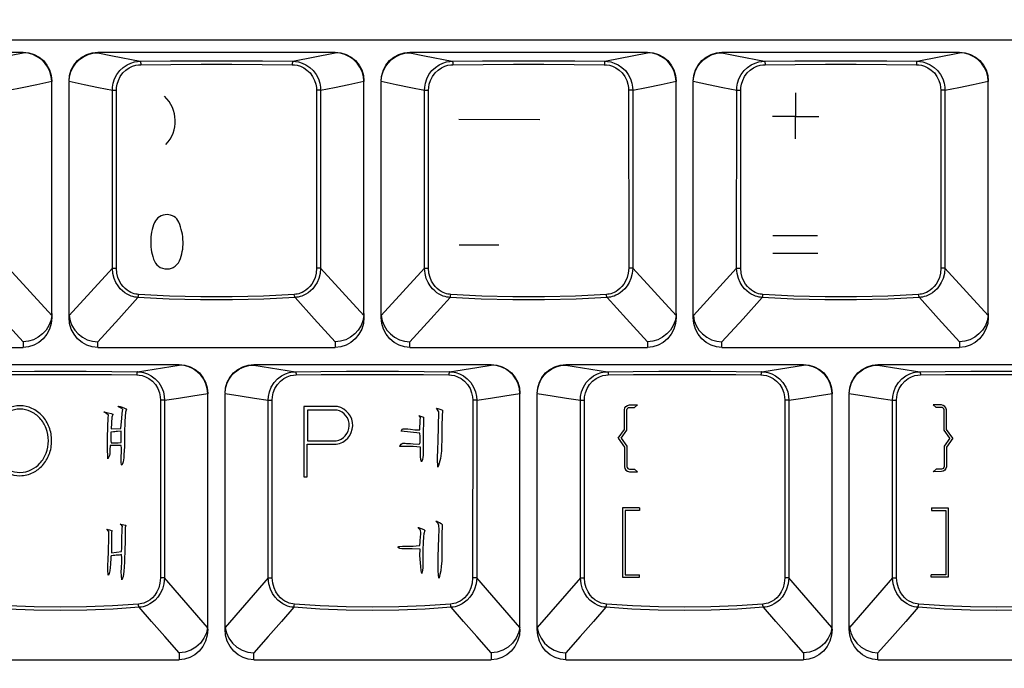
# Model space of a CAD drawing. Extents: x -39 to 791, y 8 to 598.
# Drawn here: x 247 to 301, y 172 to 208 of the extents above; entities that cross this region are included whole.
import ezdxf

# ---------------------------------------------------------------- set-up
doc = ezdxf.new("R2010")
doc.units = 0
doc.header["$LTSCALE"] = 46.255
doc.header["$MEASUREMENT"] = 0
doc.layers.get('0').update_dxf_attribs({"linetype": 'CONTINUOUS'})
doc.layers.get('DEFPOINTS').update_dxf_attribs({"linetype": 'CONTINUOUS'})
doc.layers.add('DIM', color=2, linetype='CONTINUOUS')
doc.layers.add('TEXT', color=6, linetype='CONTINUOUS')
doc.styles.get("Standard").update_dxf_attribs({"font": 'simplex.shx'})
doc.dimstyles.get("Standard").update_dxf_attribs({"dimtxt": 9.503488, "dimasz": 3, "dimexe": 15.138, "dimexo": 5.25625, "dimgap": 0.09, "dimtad": 0, "dimtih": 1, "dimtoh": 1, "dimdec": 4, "dimzin": 0, "dimtxsty": 'STANDARD', "dimcen": 7.569, "dimazin": 3, "dimtfac": 1, "dimtdec": 4, "dimtofl": 0, "dimtmove": 0, "dimatfit": 3, "dimtolj": 1, "dimtzin": 0})

# ---------------------------------------------------------------- blocks, each defined once
blk = doc.blocks.new('*D5')
at = {"color": 0, "linetype": 'BYBLOCK'}
for p, q in [((427.223, 249.167), (459.431, 249.167)), ((458.431, 43.097), (458.431, 246.167)), ((192.245, 40.097), (459.431, 40.097))]:
    blk.add_line(p, q, dxfattribs=at)
for points in [[(457.931, 246.167), (458.931, 246.167), (458.431, 249.167)], [(457.931, 43.097), (458.931, 43.097), (458.431, 40.097)]]:
    blk.add_solid(points, dxfattribs=at)
at = {"layer": 'DEFPOINTS', "color": 0, "linetype": 'BYBLOCK'}
for p in [(426.223, 249.167), (458.431, 249.167), (191.245, 40.097)]:
    blk.add_point(p, dxfattribs=at)
at = {"color": 0, "linetype": 'BYBLOCK', "insert": (455.931, 144.632), "char_height": 3, "attachment_point": 5, "rotation": 90}
blk.add_mtext('\\A1;232.30±1.0', dxfattribs=at)

msp = doc.modelspace()

# ---------------------------------------------------------------- linework, layer by layer
for p, q in [((79.8, 206.915), (332.88, 206.915)), ((234.105, 206.24), (247.155, 206.24)), ((244.823, 205.746), (247.155, 206.209)), ((247.155, 206.24), (247.155, 206.209)), ((251.25, 206.24), (264.3, 206.24)), ((251.25, 206.209), (251.25, 206.24)), ((261.968, 205.746), (264.3, 206.209)), ((264.3, 206.24), (264.3, 206.209)), ((268.395, 206.24), (281.445, 206.24)), ((268.395, 206.209), (268.395, 206.24)), ((279.113, 205.746), (281.445, 206.209)), ((281.445, 206.24), (281.445, 206.209)), ((285.54, 206.24), (298.59, 206.24)), ((285.54, 206.209), (285.54, 206.24)), ((296.258, 205.746), (298.59, 206.209)), ((298.59, 206.24), (298.59, 206.209)), ((247.902, 204.477), (248.729, 204.646)), ((248.729, 204.646), (248.73, 204.632)), ((248.73, 191.907), (248.73, 204.632)), ((249.675, 204.646), (249.675, 204.625)), ((249.675, 191.687), (249.675, 204.625)), ((265.047, 204.477), (265.874, 204.646)), ((265.874, 204.646), (265.875, 204.632)), ((265.875, 191.907), (265.875, 204.632)), ((266.82, 204.646), (266.82, 204.625)), ((266.82, 191.687), (266.82, 204.625)), ((282.192, 204.477), (283.019, 204.646)), ((283.019, 204.646), (283.02, 204.632)), ((283.02, 191.907), (283.02, 204.632)), ((283.965, 204.646), (283.965, 204.625)), ((283.965, 191.687), (283.965, 204.625)), ((299.337, 204.477), (300.164, 204.646)), ((300.164, 204.646), (300.165, 204.632)), ((300.165, 191.907), (300.165, 204.632)), ((252.055, 194.394), (252.057, 204.157)), ((252.279, 194.389), (252.281, 204.151)), ((263.268, 204.151), (263.271, 194.389)), ((263.492, 204.157), (263.494, 194.394)), ((269.2, 194.394), (269.202, 204.157)), ((269.424, 194.389), (269.426, 204.151)), ((280.413, 204.151), (280.416, 194.389)), ((280.637, 204.157), (280.639, 194.394)), ((286.345, 194.394), (286.347, 204.157)), ((286.569, 194.389), (286.571, 204.151)), ((297.558, 204.151), (297.561, 194.389)), ((297.782, 204.157), (297.784, 194.394)), ((248.725, 191.784), (246.349, 194.394)), ((252.055, 194.394), (249.679, 191.784)), ((265.87, 191.784), (263.494, 194.394)), ((269.2, 194.394), (266.824, 191.784)), ((283.015, 191.784), (280.639, 194.394)), ((286.345, 194.394), (283.969, 191.784)), ((300.16, 191.784), (297.784, 194.394)), ((248.73, 191.902), (248.73, 191.687)), ((265.875, 191.902), (265.875, 191.687)), ((283.02, 191.902), (283.02, 191.687)), ((300.165, 191.902), (300.165, 191.687)), ((234.105, 190.04), (247.155, 190.04)), ((247.155, 190.336), (247.155, 190.04)), ((251.25, 190.04), (251.25, 190.336)), ((251.25, 190.04), (264.3, 190.04)), ((264.3, 190.336), (264.3, 190.04)), ((268.395, 190.04), (268.395, 190.336)), ((268.395, 190.04), (281.445, 190.04)), ((281.445, 190.336), (281.445, 190.04)), ((285.54, 190.04), (285.54, 190.336)), ((285.54, 190.04), (298.59, 190.04)), ((298.59, 190.336), (298.59, 190.04)), ((242.673, 189.095), (255.723, 189.095)), ((253.43, 188.704), (255.723, 189.066)), ((255.723, 189.095), (255.723, 189.066)), ((259.818, 189.095), (272.868, 189.095)), ((259.818, 189.066), (259.818, 189.095)), ((259.818, 189.066), (262.11, 188.704)), ((272.868, 189.095), (272.868, 189.066)), ((276.963, 189.095), (290.013, 189.095)), ((276.963, 189.066), (276.963, 189.095)), ((276.963, 189.066), (279.255, 188.704)), ((290.013, 189.095), (290.013, 189.066)), ((294.108, 189.095), (307.158, 189.095)), ((294.108, 189.066), (294.108, 189.095)), ((294.108, 189.066), (296.4, 188.704)), ((254.702, 187.149), (254.699, 177.385)), ((254.922, 187.145), (254.921, 177.382)), ((256.473, 187.38), (257.297, 187.506)), ((257.297, 187.506), (257.297, 187.489)), ((257.298, 174.571), (257.297, 187.489)), ((258.243, 187.506), (258.243, 187.48)), ((258.243, 174.833), (258.243, 187.48)), ((260.619, 177.382), (260.618, 187.145)), ((260.841, 177.385), (260.838, 187.149)), ((271.847, 187.149), (271.844, 177.385)), ((272.067, 187.145), (272.066, 177.382)), ((273.618, 187.38), (274.442, 187.506)), ((274.442, 187.506), (274.442, 187.489)), ((274.443, 174.571), (274.442, 187.489)), ((275.388, 187.506), (275.388, 187.48)), ((275.388, 174.833), (275.388, 187.48)), ((277.764, 177.382), (277.763, 187.145)), ((277.986, 177.385), (277.983, 187.149)), ((288.992, 187.149), (288.989, 177.385)), ((289.212, 187.145), (289.211, 177.382)), ((290.763, 187.38), (291.587, 187.506)), ((291.587, 187.506), (291.587, 187.489)), ((291.588, 174.571), (291.587, 187.489)), ((292.533, 187.506), (292.533, 187.48)), ((292.533, 174.833), (292.533, 187.48)), ((294.909, 177.382), (294.908, 187.145)), ((295.131, 177.385), (295.128, 187.149)), ((257.289, 174.669), (254.921, 177.382)), ((260.619, 177.382), (258.251, 174.669)), ((274.434, 174.669), (272.066, 177.382)), ((277.764, 177.382), (275.396, 174.669)), ((291.579, 174.669), (289.211, 177.382)), ((294.909, 177.382), (292.541, 174.669)), ((258.243, 174.571), (258.243, 174.823)), ((275.388, 174.571), (275.388, 174.823)), ((292.533, 174.571), (292.533, 174.823)), ((255.723, 173.264), (255.723, 172.895)), ((259.818, 172.895), (259.818, 173.264)), ((272.868, 173.264), (272.868, 172.895)), ((276.963, 172.895), (276.963, 173.264)), ((290.013, 173.264), (290.013, 172.895)), ((294.108, 172.895), (294.108, 173.264)), ((242.673, 172.895), (255.723, 172.895)), ((259.818, 172.895), (272.868, 172.895)), ((276.963, 172.895), (290.013, 172.895)), ((294.108, 172.895), (307.158, 172.895))]:
    msp.add_line(p, q)
for points in [[(247.155, 206.24), (247.462, 206.21), (247.757, 206.12), (248.029, 205.975), (248.268, 205.779), (248.464, 205.54), (248.609, 205.267), (248.699, 204.971), (248.73, 204.663)], [(248.729, 204.646), (248.702, 204.918), (248.628, 205.182), (248.51, 205.428), (248.351, 205.65), (248.157, 205.842), (247.933, 205.998), (247.687, 206.113), (247.424, 206.184), (247.155, 206.209)], [(249.675, 204.663), (249.705, 204.971), (249.795, 205.267), (249.94, 205.54), (250.136, 205.779), (250.375, 205.975), (250.647, 206.12), (250.942, 206.21), (251.25, 206.24)], [(249.675, 204.646), (249.702, 204.918), (249.776, 205.182), (249.894, 205.428), (250.053, 205.65), (250.247, 205.842), (250.471, 205.998), (250.718, 206.113), (250.98, 206.184), (251.25, 206.209)], [(251.25, 206.209), (252.059, 206.048), (253.581, 205.746)], [(264.3, 206.24), (264.607, 206.21), (264.902, 206.12), (265.174, 205.975), (265.413, 205.779), (265.609, 205.54), (265.754, 205.267), (265.844, 204.971), (265.875, 204.663)], [(265.874, 204.646), (265.847, 204.918), (265.773, 205.182), (265.655, 205.428), (265.496, 205.65), (265.302, 205.842), (265.078, 205.998), (264.832, 206.113), (264.569, 206.184), (264.3, 206.209)], [(266.82, 204.663), (266.85, 204.971), (266.94, 205.267), (267.085, 205.54), (267.281, 205.779), (267.52, 205.975), (267.792, 206.12), (268.087, 206.21), (268.395, 206.24)], [(266.82, 204.646), (266.847, 204.918), (266.921, 205.182), (267.039, 205.428), (267.198, 205.65), (267.392, 205.842), (267.616, 205.998), (267.863, 206.113), (268.125, 206.184), (268.395, 206.209)], [(268.395, 206.209), (269.204, 206.048), (270.726, 205.746)], [(281.445, 206.24), (281.752, 206.21), (282.047, 206.12), (282.319, 205.975), (282.558, 205.779), (282.754, 205.54), (282.899, 205.267), (282.989, 204.971), (283.02, 204.663)], [(283.019, 204.646), (282.992, 204.918), (282.918, 205.182), (282.8, 205.428), (282.641, 205.65), (282.447, 205.842), (282.223, 205.998), (281.977, 206.113), (281.714, 206.184), (281.445, 206.209)], [(283.965, 204.663), (283.995, 204.971), (284.085, 205.267), (284.23, 205.54), (284.426, 205.779), (284.665, 205.975), (284.937, 206.12), (285.232, 206.21), (285.54, 206.24)], [(283.965, 204.646), (283.992, 204.918), (284.066, 205.182), (284.184, 205.428), (284.343, 205.65), (284.537, 205.842), (284.761, 205.998), (285.008, 206.113), (285.27, 206.184), (285.54, 206.209)], [(285.54, 206.209), (286.349, 206.048), (287.871, 205.746)], [(298.59, 206.24), (298.897, 206.21), (299.192, 206.12), (299.464, 205.975), (299.703, 205.779), (299.899, 205.54), (300.044, 205.267), (300.134, 204.971), (300.165, 204.663)], [(300.164, 204.646), (300.137, 204.918), (300.063, 205.182), (299.945, 205.428), (299.786, 205.65), (299.592, 205.842), (299.368, 205.998), (299.122, 206.113), (298.859, 206.184), (298.59, 206.209)], [(252.057, 204.157), (252.066, 204.325), (252.102, 204.537), (252.178, 204.773), (252.299, 205.011), (252.461, 205.23), (252.653, 205.412), (252.86, 205.552), (253.069, 205.649), (253.265, 205.709), (253.439, 205.738), (253.581, 205.746)], [(252.281, 204.151), (252.289, 204.3), (252.32, 204.488), (252.387, 204.697), (252.493, 204.908), (252.635, 205.102), (252.804, 205.263), (252.985, 205.387), (253.168, 205.473), (253.341, 205.526), (253.494, 205.551), (253.619, 205.559)], [(253.581, 205.746), (255.244, 205.761), (256.929, 205.768), (258.62, 205.768), (260.305, 205.761), (261.968, 205.746)], [(253.581, 205.746), (253.596, 205.729), (253.608, 205.687), (253.616, 205.628), (253.619, 205.559)], [(253.619, 205.559), (255.268, 205.573), (256.937, 205.581), (258.612, 205.581), (260.281, 205.573), (261.93, 205.559)], [(261.968, 205.746), (261.953, 205.729), (261.941, 205.687), (261.933, 205.628), (261.93, 205.559)], [(261.93, 205.559), (262.055, 205.551), (262.208, 205.526), (262.381, 205.473), (262.564, 205.387), (262.746, 205.263), (262.914, 205.102), (263.056, 204.908), (263.162, 204.697), (263.229, 204.488), (263.26, 204.3), (263.268, 204.151)], [(261.968, 205.746), (262.11, 205.738), (262.284, 205.709), (262.48, 205.649), (262.689, 205.552), (262.896, 205.412), (263.088, 205.23), (263.25, 205.011), (263.371, 204.773), (263.447, 204.537), (263.483, 204.325), (263.492, 204.157)], [(269.202, 204.157), (269.211, 204.325), (269.247, 204.537), (269.323, 204.773), (269.444, 205.011), (269.606, 205.23), (269.798, 205.412), (270.005, 205.552), (270.214, 205.649), (270.41, 205.709), (270.584, 205.738), (270.726, 205.746)], [(269.426, 204.151), (269.434, 204.3), (269.465, 204.488), (269.532, 204.697), (269.638, 204.908), (269.78, 205.102), (269.949, 205.263), (270.13, 205.387), (270.313, 205.473), (270.486, 205.526), (270.639, 205.551), (270.764, 205.559)], [(270.726, 205.746), (272.389, 205.761), (274.074, 205.768), (275.765, 205.768), (277.45, 205.761), (279.113, 205.746)], [(270.726, 205.746), (270.741, 205.729), (270.753, 205.687), (270.761, 205.628), (270.764, 205.559)], [(270.764, 205.559), (272.413, 205.573), (274.082, 205.581), (275.757, 205.581), (277.426, 205.573), (279.075, 205.559)], [(279.113, 205.746), (279.098, 205.729), (279.086, 205.687), (279.078, 205.628), (279.075, 205.559)], [(279.075, 205.559), (279.2, 205.551), (279.353, 205.526), (279.526, 205.473), (279.709, 205.387), (279.891, 205.263), (280.059, 205.102), (280.201, 204.908), (280.307, 204.697), (280.374, 204.488), (280.405, 204.3), (280.413, 204.151)], [(279.113, 205.746), (279.255, 205.738), (279.429, 205.709), (279.625, 205.649), (279.834, 205.552), (280.041, 205.412), (280.233, 205.23), (280.395, 205.011), (280.516, 204.773), (280.592, 204.537), (280.628, 204.325), (280.637, 204.157)], [(286.347, 204.157), (286.356, 204.325), (286.392, 204.537), (286.468, 204.773), (286.589, 205.011), (286.751, 205.23), (286.943, 205.412), (287.15, 205.552), (287.359, 205.649), (287.555, 205.709), (287.729, 205.738), (287.871, 205.746)], [(286.571, 204.151), (286.579, 204.3), (286.61, 204.488), (286.677, 204.697), (286.783, 204.908), (286.925, 205.102), (287.094, 205.263), (287.275, 205.387), (287.458, 205.473), (287.631, 205.526), (287.784, 205.551), (287.909, 205.559)], [(287.871, 205.746), (289.534, 205.761), (291.219, 205.768), (292.91, 205.768), (294.595, 205.761), (296.258, 205.746)], [(287.871, 205.746), (287.886, 205.729), (287.898, 205.687), (287.906, 205.628), (287.909, 205.559)], [(287.909, 205.559), (289.558, 205.573), (291.227, 205.581), (292.902, 205.581), (294.571, 205.573), (296.22, 205.559)], [(296.258, 205.746), (296.243, 205.729), (296.231, 205.687), (296.223, 205.628), (296.22, 205.559)], [(296.22, 205.559), (296.345, 205.551), (296.498, 205.526), (296.671, 205.473), (296.854, 205.387), (297.036, 205.263), (297.204, 205.102), (297.346, 204.908), (297.452, 204.697), (297.519, 204.488), (297.55, 204.3), (297.558, 204.151)], [(296.258, 205.746), (296.4, 205.738), (296.574, 205.709), (296.77, 205.649), (296.979, 205.552), (297.186, 205.412), (297.378, 205.23), (297.54, 205.011), (297.661, 204.773), (297.737, 204.537), (297.773, 204.325), (297.782, 204.157)], [(246.347, 204.157), (247.108, 204.314), (247.902, 204.477)], [(249.675, 204.646), (250.502, 204.477), (251.296, 204.314), (252.057, 204.157)], [(263.492, 204.157), (264.253, 204.314), (265.047, 204.477)], [(266.82, 204.646), (267.647, 204.477), (268.441, 204.314), (269.202, 204.157)], [(280.637, 204.157), (281.398, 204.314), (282.192, 204.477)], [(283.965, 204.646), (284.792, 204.477), (285.586, 204.314), (286.347, 204.157)], [(297.782, 204.157), (298.543, 204.314), (299.337, 204.477)], [(252.057, 204.157), (252.089, 204.154), (252.142, 204.152), (252.21, 204.151), (252.281, 204.151)], [(263.492, 204.157), (263.46, 204.154), (263.407, 204.152), (263.339, 204.151), (263.268, 204.151)], [(269.202, 204.157), (269.234, 204.154), (269.287, 204.152), (269.355, 204.151), (269.426, 204.151)], [(280.637, 204.157), (280.605, 204.154), (280.552, 204.152), (280.484, 204.151), (280.413, 204.151)], [(286.347, 204.157), (286.379, 204.154), (286.432, 204.152), (286.5, 204.151), (286.571, 204.151)], [(297.782, 204.157), (297.75, 204.154), (297.697, 204.152), (297.629, 204.151), (297.558, 204.151)], [(253.46, 192.782), (253.374, 192.79), (253.283, 192.805), (253.187, 192.828), (253.085, 192.86), (252.976, 192.904), (252.861, 192.963), (252.739, 193.039), (252.614, 193.138), (252.488, 193.261), (252.366, 193.414), (252.252, 193.6), (252.155, 193.824), (252.085, 194.089), (252.055, 194.394)], [(252.055, 194.394), (252.087, 194.392), (252.141, 194.39), (252.208, 194.389), (252.279, 194.389)], [(253.499, 192.946), (253.423, 192.954), (253.344, 192.967), (253.259, 192.987), (253.17, 193.016), (253.075, 193.055), (252.973, 193.108), (252.868, 193.176), (252.759, 193.264), (252.649, 193.375), (252.543, 193.511), (252.445, 193.678), (252.361, 193.879), (252.302, 194.116), (252.279, 194.389)], [(263.271, 194.389), (263.247, 194.116), (263.188, 193.879), (263.104, 193.678), (263.006, 193.511), (262.9, 193.375), (262.791, 193.264), (262.681, 193.176), (262.576, 193.108), (262.475, 193.055), (262.379, 193.016), (262.29, 192.987), (262.205, 192.967), (262.126, 192.954), (262.05, 192.946)], [(263.494, 194.394), (263.464, 194.089), (263.394, 193.824), (263.297, 193.6), (263.183, 193.414), (263.061, 193.261), (262.935, 193.138), (262.81, 193.039), (262.688, 192.963), (262.573, 192.904), (262.464, 192.86), (262.362, 192.828), (262.266, 192.805), (262.175, 192.79), (262.089, 192.782)], [(263.494, 194.394), (263.462, 194.392), (263.408, 194.39), (263.341, 194.389), (263.271, 194.389)], [(270.605, 192.782), (270.519, 192.79), (270.428, 192.805), (270.332, 192.828), (270.23, 192.86), (270.121, 192.904), (270.006, 192.963), (269.884, 193.039), (269.759, 193.138), (269.633, 193.261), (269.511, 193.414), (269.397, 193.6), (269.3, 193.824), (269.23, 194.089), (269.2, 194.394)], [(269.2, 194.394), (269.232, 194.392), (269.286, 194.39), (269.353, 194.389), (269.424, 194.389)], [(270.644, 192.946), (270.568, 192.954), (270.489, 192.967), (270.404, 192.987), (270.315, 193.016), (270.22, 193.055), (270.118, 193.108), (270.013, 193.176), (269.904, 193.264), (269.794, 193.375), (269.688, 193.511), (269.59, 193.678), (269.506, 193.879), (269.447, 194.116), (269.424, 194.389)], [(280.416, 194.389), (280.392, 194.116), (280.333, 193.879), (280.249, 193.678), (280.151, 193.511), (280.045, 193.375), (279.936, 193.264), (279.826, 193.176), (279.721, 193.108), (279.62, 193.055), (279.524, 193.016), (279.435, 192.987), (279.35, 192.967), (279.271, 192.954), (279.195, 192.946)], [(280.639, 194.394), (280.609, 194.089), (280.539, 193.824), (280.442, 193.6), (280.328, 193.414), (280.206, 193.261), (280.08, 193.138), (279.955, 193.039), (279.833, 192.963), (279.718, 192.904), (279.609, 192.86), (279.507, 192.828), (279.411, 192.805), (279.32, 192.79), (279.234, 192.782)], [(280.639, 194.394), (280.607, 194.392), (280.553, 194.39), (280.486, 194.389), (280.416, 194.389)], [(287.75, 192.782), (287.664, 192.79), (287.573, 192.805), (287.477, 192.828), (287.375, 192.86), (287.266, 192.904), (287.151, 192.963), (287.029, 193.039), (286.904, 193.138), (286.778, 193.261), (286.656, 193.414), (286.542, 193.6), (286.445, 193.824), (286.375, 194.089), (286.345, 194.394)], [(286.345, 194.394), (286.377, 194.392), (286.431, 194.39), (286.498, 194.389), (286.569, 194.389)], [(287.789, 192.946), (287.713, 192.954), (287.634, 192.967), (287.549, 192.987), (287.46, 193.016), (287.365, 193.055), (287.263, 193.108), (287.158, 193.176), (287.049, 193.264), (286.939, 193.375), (286.833, 193.511), (286.735, 193.678), (286.651, 193.879), (286.592, 194.116), (286.569, 194.389)], [(297.561, 194.389), (297.537, 194.116), (297.478, 193.879), (297.394, 193.678), (297.296, 193.511), (297.19, 193.375), (297.081, 193.264), (296.971, 193.176), (296.866, 193.108), (296.765, 193.055), (296.669, 193.016), (296.58, 192.987), (296.495, 192.967), (296.416, 192.954), (296.34, 192.946)], [(297.784, 194.394), (297.754, 194.089), (297.684, 193.824), (297.587, 193.6), (297.473, 193.414), (297.351, 193.261), (297.225, 193.138), (297.1, 193.039), (296.978, 192.963), (296.863, 192.904), (296.754, 192.86), (296.652, 192.828), (296.556, 192.805), (296.465, 192.79), (296.379, 192.782)], [(297.784, 194.394), (297.752, 194.392), (297.698, 194.39), (297.631, 194.389), (297.561, 194.389)], [(247.155, 190.336), (245.999, 191.614), (244.944, 192.782)], [(253.46, 192.782), (252.406, 191.614), (251.25, 190.336)], [(253.46, 192.782), (253.477, 192.817), (253.49, 192.875), (253.499, 192.946)], [(262.089, 192.782), (260.378, 192.689), (258.645, 192.642), (256.904, 192.642), (255.171, 192.689), (253.46, 192.782)], [(262.05, 192.946), (260.354, 192.853), (258.637, 192.807), (256.912, 192.807), (255.195, 192.853), (253.499, 192.946)], [(262.089, 192.782), (262.072, 192.817), (262.059, 192.875), (262.05, 192.946)], [(264.3, 190.336), (263.144, 191.614), (262.089, 192.782)], [(270.605, 192.782), (269.551, 191.614), (268.395, 190.336)], [(270.605, 192.782), (270.622, 192.817), (270.635, 192.875), (270.644, 192.946)], [(279.234, 192.782), (277.523, 192.689), (275.79, 192.642), (274.049, 192.642), (272.316, 192.689), (270.605, 192.782)], [(279.195, 192.946), (277.499, 192.853), (275.782, 192.807), (274.057, 192.807), (272.34, 192.853), (270.644, 192.946)], [(279.234, 192.782), (279.217, 192.817), (279.204, 192.875), (279.195, 192.946)], [(281.445, 190.336), (280.289, 191.614), (279.234, 192.782)], [(287.75, 192.782), (286.696, 191.614), (285.54, 190.336)], [(287.75, 192.782), (287.767, 192.817), (287.78, 192.875), (287.789, 192.946)], [(296.379, 192.782), (294.668, 192.689), (292.935, 192.642), (291.194, 192.642), (289.461, 192.689), (287.75, 192.782)], [(296.34, 192.946), (294.644, 192.853), (292.927, 192.807), (291.202, 192.807), (289.485, 192.853), (287.789, 192.946)], [(296.379, 192.782), (296.362, 192.817), (296.349, 192.875), (296.34, 192.946)], [(298.59, 190.336), (297.434, 191.614), (296.379, 192.782)], [(248.725, 191.784), (248.674, 191.504), (248.571, 191.237), (248.418, 190.991), (248.221, 190.775), (247.988, 190.596), (247.726, 190.46), (247.445, 190.373), (247.155, 190.336)], [(248.73, 191.687), (248.698, 191.358), (248.604, 191.044), (248.454, 190.757), (248.255, 190.509), (248.015, 190.308), (247.745, 190.16), (247.454, 190.07), (247.155, 190.04)], [(248.725, 191.784), (248.727, 191.823), (248.729, 191.864), (248.73, 191.907)], [(249.679, 191.784), (249.677, 191.823), (249.675, 191.864), (249.675, 191.907)], [(251.25, 190.04), (250.95, 190.07), (250.659, 190.16), (250.389, 190.308), (250.149, 190.509), (249.95, 190.757), (249.8, 191.044), (249.706, 191.358), (249.675, 191.687)], [(249.679, 191.784), (249.73, 191.504), (249.833, 191.237), (249.986, 190.991), (250.183, 190.775), (250.416, 190.596), (250.678, 190.46), (250.959, 190.373), (251.25, 190.336)], [(265.87, 191.784), (265.819, 191.504), (265.716, 191.237), (265.563, 190.991), (265.366, 190.775), (265.133, 190.596), (264.871, 190.46), (264.59, 190.373), (264.3, 190.336)], [(265.875, 191.687), (265.843, 191.358), (265.749, 191.044), (265.599, 190.757), (265.4, 190.509), (265.16, 190.308), (264.89, 190.16), (264.599, 190.07), (264.3, 190.04)], [(265.87, 191.784), (265.872, 191.823), (265.874, 191.864), (265.875, 191.907)], [(266.824, 191.784), (266.822, 191.823), (266.82, 191.864), (266.82, 191.907)], [(268.395, 190.04), (268.095, 190.07), (267.804, 190.16), (267.534, 190.308), (267.294, 190.509), (267.095, 190.757), (266.945, 191.044), (266.851, 191.358), (266.82, 191.687)], [(266.824, 191.784), (266.875, 191.504), (266.978, 191.237), (267.131, 190.991), (267.328, 190.775), (267.561, 190.596), (267.823, 190.46), (268.104, 190.373), (268.395, 190.336)], [(283.015, 191.784), (282.964, 191.504), (282.861, 191.237), (282.708, 190.991), (282.511, 190.775), (282.278, 190.596), (282.016, 190.46), (281.735, 190.373), (281.445, 190.336)], [(283.02, 191.687), (282.988, 191.358), (282.894, 191.044), (282.744, 190.757), (282.545, 190.509), (282.305, 190.308), (282.035, 190.16), (281.744, 190.07), (281.445, 190.04)], [(283.015, 191.784), (283.017, 191.823), (283.019, 191.864), (283.02, 191.907)], [(283.969, 191.784), (283.967, 191.823), (283.965, 191.864), (283.965, 191.907)], [(285.54, 190.04), (285.24, 190.07), (284.949, 190.16), (284.679, 190.308), (284.439, 190.509), (284.24, 190.757), (284.09, 191.044), (283.996, 191.358), (283.965, 191.687)], [(283.969, 191.784), (284.02, 191.504), (284.123, 191.237), (284.276, 190.991), (284.473, 190.775), (284.706, 190.596), (284.968, 190.46), (285.249, 190.373), (285.54, 190.336)], [(300.16, 191.784), (300.109, 191.504), (300.006, 191.237), (299.853, 190.991), (299.656, 190.775), (299.423, 190.596), (299.161, 190.46), (298.88, 190.373), (298.59, 190.336)], [(300.165, 191.687), (300.133, 191.358), (300.039, 191.044), (299.889, 190.757), (299.69, 190.509), (299.45, 190.308), (299.18, 190.16), (298.889, 190.07), (298.59, 190.04)], [(300.16, 191.784), (300.162, 191.823), (300.164, 191.864), (300.165, 191.907)], [(255.723, 189.095), (256.03, 189.065), (256.325, 188.975), (256.597, 188.83), (256.836, 188.634), (257.032, 188.395), (257.177, 188.122), (257.267, 187.826), (257.298, 187.518)], [(257.297, 187.506), (257.269, 187.778), (257.194, 188.042), (257.075, 188.288), (256.916, 188.51), (256.722, 188.701), (256.498, 188.856), (256.252, 188.97), (255.991, 189.041), (255.723, 189.066)], [(258.243, 187.518), (258.273, 187.826), (258.363, 188.122), (258.508, 188.395), (258.704, 188.634), (258.943, 188.83), (259.215, 188.975), (259.51, 189.065), (259.818, 189.095)], [(258.243, 187.506), (258.271, 187.778), (258.346, 188.042), (258.465, 188.288), (258.624, 188.51), (258.818, 188.701), (259.042, 188.856), (259.288, 188.97), (259.549, 189.041), (259.818, 189.066)], [(270.575, 188.704), (272.073, 188.941), (272.868, 189.066)], [(272.868, 189.095), (273.175, 189.065), (273.47, 188.975), (273.742, 188.83), (273.981, 188.634), (274.177, 188.395), (274.322, 188.122), (274.412, 187.826), (274.443, 187.518)], [(274.442, 187.506), (274.414, 187.778), (274.339, 188.042), (274.22, 188.288), (274.061, 188.51), (273.867, 188.701), (273.643, 188.856), (273.397, 188.97), (273.136, 189.041), (272.868, 189.066)], [(275.388, 187.518), (275.418, 187.826), (275.508, 188.122), (275.653, 188.395), (275.849, 188.634), (276.088, 188.83), (276.36, 188.975), (276.655, 189.065), (276.963, 189.095)], [(275.388, 187.506), (275.416, 187.778), (275.491, 188.042), (275.61, 188.288), (275.769, 188.51), (275.963, 188.701), (276.187, 188.856), (276.433, 188.97), (276.694, 189.041), (276.963, 189.066)], [(287.72, 188.704), (289.218, 188.941), (290.013, 189.066)], [(290.013, 189.095), (290.32, 189.065), (290.615, 188.975), (290.887, 188.83), (291.126, 188.634), (291.322, 188.395), (291.467, 188.122), (291.557, 187.826), (291.588, 187.518)], [(291.587, 187.506), (291.559, 187.778), (291.484, 188.042), (291.365, 188.288), (291.206, 188.51), (291.012, 188.701), (290.788, 188.856), (290.542, 188.97), (290.281, 189.041), (290.013, 189.066)], [(292.533, 187.518), (292.563, 187.826), (292.653, 188.122), (292.798, 188.395), (292.994, 188.634), (293.233, 188.83), (293.505, 188.975), (293.8, 189.065), (294.108, 189.095)], [(292.533, 187.506), (292.561, 187.778), (292.636, 188.042), (292.755, 188.288), (292.914, 188.51), (293.108, 188.701), (293.332, 188.856), (293.578, 188.97), (293.839, 189.041), (294.108, 189.066)], [(244.965, 188.704), (246.362, 188.717), (247.776, 188.725), (249.198, 188.728), (250.619, 188.725), (252.033, 188.717), (253.43, 188.704)], [(245.003, 188.53), (246.388, 188.543), (247.789, 188.551), (249.198, 188.553), (250.606, 188.551), (252.007, 188.543), (253.392, 188.53)], [(253.43, 188.704), (253.416, 188.689), (253.404, 188.65), (253.395, 188.595), (253.392, 188.53)], [(253.392, 188.53), (253.531, 188.521), (253.695, 188.49), (253.876, 188.43), (254.065, 188.333), (254.251, 188.192), (254.42, 188.006), (254.555, 187.785), (254.645, 187.55), (254.69, 187.33), (254.702, 187.149)], [(253.43, 188.704), (253.588, 188.694), (253.774, 188.66), (253.979, 188.592), (254.195, 188.481), (254.406, 188.322), (254.599, 188.113), (254.754, 187.863), (254.857, 187.599), (254.909, 187.35), (254.922, 187.145)], [(260.618, 187.145), (260.631, 187.35), (260.683, 187.599), (260.786, 187.863), (260.941, 188.113), (261.134, 188.322), (261.345, 188.481), (261.561, 188.592), (261.766, 188.66), (261.952, 188.694), (262.11, 188.704)], [(260.838, 187.149), (260.85, 187.33), (260.895, 187.55), (260.985, 187.785), (261.12, 188.006), (261.289, 188.192), (261.475, 188.333), (261.664, 188.43), (261.845, 188.49), (262.009, 188.521), (262.148, 188.53)], [(262.11, 188.704), (263.507, 188.717), (264.921, 188.725), (266.343, 188.728), (267.764, 188.725), (269.178, 188.717), (270.575, 188.704)], [(262.11, 188.704), (262.124, 188.689), (262.136, 188.65), (262.145, 188.595), (262.148, 188.53)], [(262.148, 188.53), (263.533, 188.543), (264.934, 188.551), (266.343, 188.553), (267.751, 188.551), (269.152, 188.543), (270.537, 188.53)], [(270.575, 188.704), (270.561, 188.689), (270.549, 188.65), (270.54, 188.595), (270.537, 188.53)], [(270.537, 188.53), (270.676, 188.521), (270.84, 188.49), (271.021, 188.43), (271.21, 188.333), (271.396, 188.192), (271.565, 188.006), (271.7, 187.785), (271.79, 187.55), (271.835, 187.33), (271.847, 187.149)], [(270.575, 188.704), (270.733, 188.694), (270.919, 188.66), (271.124, 188.592), (271.34, 188.481), (271.551, 188.322), (271.744, 188.113), (271.899, 187.863), (272.002, 187.599), (272.054, 187.35), (272.067, 187.145)], [(277.763, 187.145), (277.776, 187.35), (277.828, 187.599), (277.931, 187.863), (278.086, 188.113), (278.279, 188.322), (278.49, 188.481), (278.706, 188.592), (278.911, 188.66), (279.097, 188.694), (279.255, 188.704)], [(277.983, 187.149), (277.995, 187.33), (278.04, 187.55), (278.13, 187.785), (278.265, 188.006), (278.434, 188.192), (278.62, 188.333), (278.809, 188.43), (278.99, 188.49), (279.154, 188.521), (279.293, 188.53)], [(279.255, 188.704), (280.652, 188.717), (282.066, 188.725), (283.488, 188.728), (284.909, 188.725), (286.323, 188.717), (287.72, 188.704)], [(279.255, 188.704), (279.269, 188.689), (279.281, 188.65), (279.29, 188.595), (279.293, 188.53)], [(279.293, 188.53), (280.678, 188.543), (282.079, 188.551), (283.488, 188.553), (284.896, 188.551), (286.297, 188.543), (287.682, 188.53)], [(287.72, 188.704), (287.706, 188.689), (287.694, 188.65), (287.685, 188.595), (287.682, 188.53)], [(287.682, 188.53), (287.821, 188.521), (287.985, 188.49), (288.166, 188.43), (288.355, 188.333), (288.541, 188.192), (288.71, 188.006), (288.845, 187.785), (288.935, 187.55), (288.98, 187.33), (288.992, 187.149)], [(287.72, 188.704), (287.878, 188.694), (288.064, 188.66), (288.269, 188.592), (288.485, 188.481), (288.696, 188.322), (288.889, 188.113), (289.044, 187.863), (289.147, 187.599), (289.199, 187.35), (289.212, 187.145)], [(294.908, 187.145), (294.921, 187.35), (294.973, 187.599), (295.076, 187.863), (295.231, 188.113), (295.424, 188.322), (295.635, 188.481), (295.851, 188.592), (296.056, 188.66), (296.242, 188.694), (296.4, 188.704)], [(295.128, 187.149), (295.14, 187.33), (295.185, 187.55), (295.275, 187.785), (295.41, 188.006), (295.579, 188.192), (295.765, 188.333), (295.954, 188.43), (296.135, 188.49), (296.299, 188.521), (296.438, 188.53)], [(296.4, 188.704), (297.797, 188.717), (299.211, 188.725), (300.633, 188.728), (302.054, 188.725), (303.468, 188.717), (304.865, 188.704)], [(296.4, 188.704), (296.414, 188.689), (296.426, 188.65), (296.435, 188.595), (296.438, 188.53)], [(296.438, 188.53), (297.823, 188.543), (299.224, 188.551), (300.633, 188.553), (302.041, 188.551), (303.442, 188.543), (304.827, 188.53)], [(254.922, 187.145), (254.889, 187.147), (254.835, 187.148), (254.77, 187.149), (254.702, 187.149)], [(254.922, 187.145), (255.682, 187.26), (256.473, 187.38)], [(258.243, 187.506), (259.067, 187.38), (259.858, 187.26), (260.618, 187.145)], [(260.618, 187.145), (260.651, 187.147), (260.705, 187.148), (260.77, 187.149), (260.838, 187.149)], [(272.067, 187.145), (272.034, 187.147), (271.98, 187.148), (271.915, 187.149), (271.847, 187.149)], [(272.067, 187.145), (272.827, 187.26), (273.618, 187.38)], [(275.388, 187.506), (276.212, 187.38), (277.003, 187.26), (277.763, 187.145)], [(277.763, 187.145), (277.796, 187.147), (277.85, 187.148), (277.915, 187.149), (277.983, 187.149)], [(289.212, 187.145), (289.179, 187.147), (289.125, 187.148), (289.06, 187.149), (288.992, 187.149)], [(289.212, 187.145), (289.972, 187.26), (290.763, 187.38)], [(292.533, 187.506), (293.357, 187.38), (294.148, 187.26), (294.908, 187.145)], [(294.908, 187.145), (294.941, 187.147), (294.995, 187.148), (295.06, 187.149), (295.128, 187.149)], [(254.699, 177.385), (254.672, 177.09), (254.601, 176.833), (254.5, 176.616), (254.382, 176.439), (254.256, 176.299), (254.129, 176.19), (254.005, 176.108), (253.888, 176.048), (253.778, 176.005), (253.675, 175.975), (253.578, 175.955), (253.484, 175.944)], [(254.921, 177.382), (254.888, 177.384), (254.834, 177.385), (254.768, 177.385), (254.699, 177.385)], [(260.619, 177.382), (260.652, 177.384), (260.706, 177.385), (260.772, 177.385), (260.841, 177.385)], [(262.056, 175.944), (261.962, 175.955), (261.865, 175.975), (261.762, 176.005), (261.652, 176.048), (261.535, 176.108), (261.411, 176.19), (261.284, 176.299), (261.158, 176.439), (261.04, 176.616), (260.939, 176.833), (260.868, 177.09), (260.841, 177.385)], [(271.844, 177.385), (271.817, 177.09), (271.746, 176.833), (271.645, 176.616), (271.527, 176.439), (271.401, 176.299), (271.274, 176.19), (271.15, 176.108), (271.033, 176.048), (270.923, 176.005), (270.82, 175.975), (270.723, 175.955), (270.629, 175.944)], [(272.066, 177.382), (272.033, 177.384), (271.979, 177.385), (271.913, 177.385), (271.844, 177.385)], [(277.764, 177.382), (277.797, 177.384), (277.851, 177.385), (277.917, 177.385), (277.986, 177.385)], [(279.201, 175.944), (279.107, 175.955), (279.01, 175.975), (278.907, 176.005), (278.797, 176.048), (278.68, 176.108), (278.556, 176.19), (278.429, 176.299), (278.303, 176.439), (278.185, 176.616), (278.084, 176.833), (278.013, 177.09), (277.986, 177.385)], [(288.989, 177.385), (288.962, 177.09), (288.891, 176.833), (288.79, 176.616), (288.672, 176.439), (288.546, 176.299), (288.419, 176.19), (288.295, 176.108), (288.178, 176.048), (288.068, 176.005), (287.965, 175.975), (287.868, 175.955), (287.774, 175.944)], [(289.211, 177.382), (289.178, 177.384), (289.124, 177.385), (289.058, 177.385), (288.989, 177.385)], [(294.909, 177.382), (294.942, 177.384), (294.996, 177.385), (295.062, 177.385), (295.131, 177.385)], [(296.346, 175.944), (296.252, 175.955), (296.155, 175.975), (296.052, 176.005), (295.942, 176.048), (295.825, 176.108), (295.701, 176.19), (295.574, 176.299), (295.448, 176.439), (295.33, 176.616), (295.229, 176.833), (295.158, 177.09), (295.131, 177.385)], [(254.921, 177.382), (254.886, 177.053), (254.802, 176.765), (254.685, 176.523), (254.549, 176.325), (254.404, 176.168), (254.258, 176.047), (254.117, 175.955), (253.983, 175.887), (253.858, 175.838), (253.74, 175.805), (253.629, 175.783), (253.523, 175.77)], [(262.017, 175.77), (261.911, 175.783), (261.8, 175.805), (261.682, 175.838), (261.557, 175.887), (261.423, 175.955), (261.282, 176.047), (261.136, 176.168), (260.991, 176.325), (260.855, 176.523), (260.738, 176.765), (260.654, 177.053), (260.619, 177.382)], [(272.066, 177.382), (272.031, 177.053), (271.947, 176.765), (271.83, 176.523), (271.694, 176.325), (271.549, 176.168), (271.403, 176.047), (271.262, 175.955), (271.128, 175.887), (271.003, 175.838), (270.885, 175.805), (270.774, 175.783), (270.668, 175.77)], [(279.162, 175.77), (279.056, 175.783), (278.945, 175.805), (278.827, 175.838), (278.702, 175.887), (278.568, 175.955), (278.427, 176.047), (278.281, 176.168), (278.136, 176.325), (278, 176.523), (277.883, 176.765), (277.799, 177.053), (277.764, 177.382)], [(289.211, 177.382), (289.176, 177.053), (289.092, 176.765), (288.975, 176.523), (288.839, 176.325), (288.694, 176.168), (288.548, 176.047), (288.407, 175.955), (288.273, 175.887), (288.148, 175.838), (288.03, 175.805), (287.919, 175.783), (287.813, 175.77)], [(296.307, 175.77), (296.201, 175.783), (296.09, 175.805), (295.972, 175.838), (295.847, 175.887), (295.713, 175.955), (295.572, 176.047), (295.426, 176.168), (295.281, 176.325), (295.145, 176.523), (295.028, 176.765), (294.944, 177.053), (294.909, 177.382)], [(253.523, 175.77), (252.096, 175.676), (250.651, 175.619), (249.198, 175.6), (247.744, 175.619), (246.299, 175.676), (244.872, 175.77)], [(253.484, 175.944), (252.069, 175.85), (250.638, 175.793), (249.198, 175.774), (247.757, 175.793), (246.326, 175.85), (244.911, 175.944)], [(253.523, 175.77), (253.507, 175.809), (253.493, 175.871), (253.484, 175.944)], [(255.723, 173.264), (254.932, 174.165), (254.201, 174.998), (253.523, 175.77)], [(262.017, 175.77), (261.339, 174.998), (260.608, 174.165), (259.818, 173.264)], [(262.017, 175.77), (262.033, 175.809), (262.047, 175.871), (262.056, 175.944)], [(270.668, 175.77), (269.241, 175.676), (267.796, 175.619), (266.343, 175.6), (264.889, 175.619), (263.444, 175.676), (262.017, 175.77)], [(270.629, 175.944), (269.214, 175.85), (267.783, 175.793), (266.343, 175.774), (264.902, 175.793), (263.471, 175.85), (262.056, 175.944)], [(270.668, 175.77), (270.652, 175.809), (270.638, 175.871), (270.629, 175.944)], [(272.868, 173.264), (272.077, 174.165), (271.346, 174.998), (270.668, 175.77)], [(279.162, 175.77), (278.484, 174.998), (277.753, 174.165), (276.963, 173.264)], [(279.162, 175.77), (279.178, 175.809), (279.192, 175.871), (279.201, 175.944)], [(287.813, 175.77), (286.386, 175.676), (284.941, 175.619), (283.488, 175.6), (282.034, 175.619), (280.589, 175.676), (279.162, 175.77)], [(287.774, 175.944), (286.359, 175.85), (284.928, 175.793), (283.488, 175.774), (282.047, 175.793), (280.616, 175.85), (279.201, 175.944)], [(287.813, 175.77), (287.797, 175.809), (287.783, 175.871), (287.774, 175.944)], [(290.013, 173.264), (289.222, 174.165), (288.491, 174.998), (287.813, 175.77)], [(296.307, 175.77), (295.629, 174.998), (294.898, 174.165), (294.108, 173.264)], [(296.307, 175.77), (296.323, 175.809), (296.337, 175.871), (296.346, 175.944)], [(304.958, 175.77), (303.531, 175.676), (302.086, 175.619), (300.633, 175.6), (299.179, 175.619), (297.734, 175.676), (296.307, 175.77)], [(304.919, 175.944), (303.504, 175.85), (302.073, 175.793), (300.633, 175.774), (299.192, 175.793), (297.761, 175.85), (296.346, 175.944)], [(257.289, 174.669), (257.294, 174.72), (257.297, 174.775), (257.298, 174.833)], [(258.251, 174.669), (258.246, 174.72), (258.244, 174.775), (258.243, 174.833)], [(274.434, 174.669), (274.439, 174.72), (274.442, 174.775), (274.443, 174.833)], [(275.396, 174.669), (275.391, 174.72), (275.389, 174.775), (275.388, 174.833)], [(291.579, 174.669), (291.584, 174.72), (291.587, 174.775), (291.588, 174.833)], [(292.541, 174.669), (292.536, 174.72), (292.534, 174.775), (292.533, 174.833)], [(257.289, 174.669), (257.22, 174.361), (257.085, 174.07), (256.891, 173.81), (256.645, 173.591), (256.36, 173.423), (256.048, 173.312), (255.723, 173.264)], [(257.298, 174.571), (257.265, 174.233), (257.17, 173.911), (257.018, 173.618), (256.817, 173.366), (256.577, 173.163), (256.308, 173.015), (256.02, 172.925), (255.723, 172.895)], [(259.818, 172.895), (259.521, 172.925), (259.232, 173.015), (258.963, 173.163), (258.723, 173.366), (258.522, 173.618), (258.37, 173.911), (258.275, 174.233), (258.243, 174.571)], [(258.251, 174.669), (258.32, 174.361), (258.455, 174.07), (258.649, 173.81), (258.895, 173.591), (259.18, 173.423), (259.492, 173.312), (259.818, 173.264)], [(274.434, 174.669), (274.365, 174.361), (274.23, 174.07), (274.036, 173.81), (273.79, 173.591), (273.505, 173.423), (273.193, 173.312), (272.868, 173.264)], [(274.443, 174.571), (274.41, 174.233), (274.315, 173.911), (274.163, 173.618), (273.962, 173.366), (273.722, 173.163), (273.453, 173.015), (273.165, 172.925), (272.868, 172.895)], [(276.963, 172.895), (276.666, 172.925), (276.377, 173.015), (276.108, 173.163), (275.868, 173.366), (275.667, 173.618), (275.515, 173.911), (275.42, 174.233), (275.388, 174.571)], [(275.396, 174.669), (275.465, 174.361), (275.6, 174.07), (275.794, 173.81), (276.04, 173.591), (276.325, 173.423), (276.637, 173.312), (276.963, 173.264)], [(291.579, 174.669), (291.51, 174.361), (291.375, 174.07), (291.181, 173.81), (290.935, 173.591), (290.65, 173.423), (290.338, 173.312), (290.013, 173.264)], [(291.588, 174.571), (291.555, 174.233), (291.46, 173.911), (291.308, 173.618), (291.107, 173.366), (290.867, 173.163), (290.598, 173.015), (290.31, 172.925), (290.013, 172.895)], [(294.108, 172.895), (293.811, 172.925), (293.522, 173.015), (293.253, 173.163), (293.013, 173.366), (292.812, 173.618), (292.66, 173.911), (292.565, 174.233), (292.533, 174.571)], [(292.541, 174.669), (292.61, 174.361), (292.745, 174.07), (292.939, 173.81), (293.185, 173.591), (293.47, 173.423), (293.782, 173.312), (294.108, 173.264)]]:
    msp.add_lwpolyline(points)
at = {"layer": 'TEXT'}
for p, q in [((289.586, 204.018), (289.586, 202.713)), ((271.081, 202.56), (275.543, 202.557)), ((289.586, 202.713), (288.315, 202.713)), ((289.586, 202.713), (290.856, 202.713)), ((289.586, 201.484), (289.586, 202.713)), ((288.331, 196.186), (290.792, 196.185)), ((271.096, 195.661), (273.289, 195.661)), ((288.331, 195.217), (290.796, 195.217)), ((281.006, 181.223), (280.079, 181.223)), ((280.079, 181.223), (280.079, 177.425)), ((281.006, 181.223), (281.006, 181.088)), ((297.043, 181.224), (297.97, 181.224)), ((297.043, 181.224), (297.043, 181.089)), ((297.97, 181.224), (297.97, 177.426)), ((281.006, 181.088), (280.214, 181.088)), ((280.214, 181.088), (280.214, 177.56)), ((297.043, 181.089), (297.835, 181.089)), ((297.835, 181.089), (297.835, 177.561)), ((280.079, 177.425), (281.015, 177.425)), ((280.214, 177.56), (281.015, 177.56)), ((281.015, 177.425), (281.015, 177.56)), ((297.035, 177.426), (297.035, 177.561)), ((297.835, 177.561), (297.035, 177.561)), ((297.97, 177.426), (297.035, 177.426))]:
    msp.add_line(p, q, dxfattribs=at)
at = {"layer": 'TEXT', "color": 6}
for points in [[(255.937, 195.828, 0.101716), (255.704, 196.916, 0.161834), (255.439, 197.22, 0.1264), (255.059, 197.331, 0.104907), (254.639, 197.206, 0.148096), (254.37, 196.888, 0.116568), (254.17, 195.83, 0.115906), (254.37, 194.764, 0.154428), (254.69, 194.427, 0.130416), (255.191, 194.357, 0.050656), (255.402, 194.427, 0.152003), (255.752, 194.798, 0.103491)], [(264.415, 186.786), (262.58, 186.786), (262.581, 182.94), (262.761, 182.942), (262.761, 184.724), (264.354, 184.724, 0.846447)], [(264.395, 186.596), (262.771, 186.596), (262.771, 184.914), (264.34, 184.914, 0.831472)]]:
    msp.add_lwpolyline(points, format="xyb", close=True, dxfattribs=at)
at = {"layer": 'TEXT'}
for points in [[(246.981, 182.995, 0.118241), (247.704, 183.169, 0.093075), (248.21, 183.556, 0.094712), (248.586, 184.17, 0.090278), (248.721, 184.913, 0.090278), (248.586, 185.656, 0.094701), (248.21, 186.27, 0.101711), (247.637, 186.688, 0.107291), (246.981, 186.831, 0.107291), (246.324, 186.688, 0.101711), (245.751, 186.27, 0.094701), (245.375, 185.656, 0.090278), (245.24, 184.913, 0.090278), (245.375, 184.17, 0.094701), (245.751, 183.556, 0.101711), (246.324, 183.138, 0.10729)], [(246.981, 183.175, 0.118302), (247.623, 183.33, 0.093215), (248.077, 183.677, 0.094781), (248.418, 184.233, 0.090278), (248.541, 184.913, 0.090278), (248.418, 185.593, 0.094701), (248.077, 186.149, 0.101711), (247.563, 186.525, 0.107291), (246.981, 186.651, 0.107291), (246.399, 186.525, 0.101711), (245.884, 186.149, 0.094701), (245.544, 185.593, 0.090278), (245.42, 184.913, 0.090278), (245.544, 184.233, 0.094701), (245.884, 183.677, 0.101711), (246.399, 183.302, 0.107282)]]:
    msp.add_lwpolyline(points, format="xyb", close=True, dxfattribs=at)
at = {"layer": 'TEXT', "linetype": 'CONTINUOUS'}
for points in [[(252.693, 184.156), (252.682, 183.973), (252.666, 183.863), (252.642, 183.752), (252.61, 183.652), (252.571, 183.575), (252.57, 183.574), (252.565, 183.597), (252.546, 183.738), (252.54, 183.886), (252.545, 184.036), (252.557, 184.313), (252.554, 184.425), (252.554, 184.498), (252.537, 184.65), (251.939, 184.653), (251.922, 184.421), (251.919, 184.297), (251.909, 184.195), (251.891, 184.105), (251.866, 184.028), (251.834, 183.961), (251.807, 183.922), (251.798, 184.072), (251.788, 184.42), (251.791, 185.081), (251.808, 185.677), (251.83, 186.175), (251.846, 186.327), (251.745, 186.389), (251.638, 186.461), (251.586, 186.505), (251.672, 186.492), (251.829, 186.453), (251.982, 186.404), (252.078, 186.368), (252.075, 186.362), (252.024, 186.202), (251.99, 185.563), (252.521, 185.595), (252.551, 185.972), (252.57, 186.135), (252.598, 186.413), (252.615, 186.543), (252.631, 186.634), (252.57, 186.677), (252.538, 186.696), (252.507, 186.713), (252.467, 186.735), (252.397, 186.781), (252.366, 186.81), (252.488, 186.792), (252.6, 186.758), (252.688, 186.723), (252.755, 186.691), (252.805, 186.663), (252.827, 186.651), (252.778, 186.491), (252.74, 185.99), (252.731, 185.335), (252.713, 184.575)], [(252.542, 184.818), (252.545, 185.435), (252.344, 185.421), (252.269, 185.415), (252.183, 185.408), (252.123, 185.403), (251.973, 185.383), (251.973, 185.235), (251.973, 185.154), (251.973, 185.09), (251.975, 185.029), (251.975, 184.985), (251.973, 184.925), (251.986, 184.794), (252.118, 184.796), (252.141, 184.796), (252.279, 184.801), (252.379, 184.807)], [(252.009, 179.341), (252.005, 178.761), (252.559, 178.828), (252.567, 179.026), (252.57, 179.127), (252.582, 179.452), (252.602, 180.118), (252.607, 180.206), (252.569, 180.26), (252.482, 180.338), (252.798, 180.28), (252.751, 180.153), (252.751, 179.818), (252.755, 179.383), (252.745, 178.921), (252.736, 178.716), (252.719, 178.534), (252.716, 178.422), (252.713, 178.24), (252.7, 177.986), (252.688, 177.731), (252.641, 177.467), (252.578, 177.286), (252.556, 177.491), (252.548, 177.715), (252.552, 177.927), (252.568, 178.281), (252.568, 178.398), (252.571, 178.433), (252.569, 178.477), (252.562, 178.662), (252.425, 178.64), (252.357, 178.633), (252.268, 178.625), (252.193, 178.616), (252.099, 178.611), (251.99, 178.598), (251.977, 178.549), (251.976, 178.51), (251.974, 178.479), (251.957, 178.134), (251.94, 177.952), (251.915, 177.782), (251.878, 177.634), (251.858, 177.577), (251.836, 177.534), (251.831, 177.528), (251.821, 177.614), (251.811, 177.777), (251.808, 177.961), (251.811, 178.148), (251.821, 178.327), (251.826, 178.512), (251.836, 178.706), (251.854, 179.724), (251.856, 179.926), (251.746, 180.063), (251.904, 180.016), (252.036, 179.972), (252.036, 179.971), (252.006, 179.903)]]:
    msp.add_lwpolyline(points, close=True, dxfattribs=at)
at = {"layer": 'TEXT', "color": 6, "linetype": 'CONTINUOUS'}
for points in [[(270.145, 184.915), (270.144, 184.841), (270.14, 184.734), (270.14, 184.622), (270.133, 184.463), (270.131, 184.337), (270.117, 184.238), (270.085, 183.94), (270.014, 183.676), (269.975, 183.561), (269.938, 183.467), (269.928, 183.581), (269.917, 183.818), (269.914, 184.076), (269.926, 184.341), (269.933, 184.582), (269.945, 184.772), (269.958, 184.912), (269.987, 186.508), (269.856, 186.706), (269.938, 186.683), (270.101, 186.63), (270.181, 186.592), (270.166, 186.246), (270.161, 185.75), (270.161, 185.48), (270.158, 185.295), (270.151, 185.09), (270.146, 184.987)], [(268.956, 184.83), (268.956, 185.008), (268.958, 185.142), (268.939, 185.326), (267.916, 185.435), (267.99, 185.562), (268.014, 185.57), (268.067, 185.571), (268.173, 185.569), (268.287, 185.561), (268.422, 185.545), (268.675, 185.516), (268.948, 185.512), (268.967, 186.042), (268.977, 186.196), (268.926, 186.258), (268.897, 186.298), (268.917, 186.29), (269.138, 186.201), (269.125, 185.11), (269.129, 184.693), (269.134, 184.388), (269.132, 184.256), (269.131, 184.122), (269.111, 183.986), (269.086, 183.877), (269.06, 183.799), (269.042, 183.764), (269.036, 183.779), (269.005, 183.885), (268.987, 184.045), (268.987, 184.194), (268.985, 184.334), (268.98, 184.457), (268.975, 184.567), (268.585, 184.593), (267.844, 184.593), (267.842, 184.594), (267.84, 184.599), (267.84, 184.612), (267.845, 184.628), (267.877, 184.68), (267.926, 184.729), (267.974, 184.765), (268.003, 184.775), (268.024, 184.778), (268.036, 184.779), (268.045, 184.779), (268.062, 184.779), (268.089, 184.779), (268.144, 184.777), (268.219, 184.77), (268.288, 184.763), (268.44, 184.757), (268.574, 184.745), (268.863, 184.735), (268.946, 184.743)], [(268.947, 179.165), (268.967, 179.364), (268.969, 179.497), (268.981, 179.563), (268.998, 179.864), (268.982, 180.006), (268.873, 180.122), (268.843, 180.16), (268.877, 180.149), (269.166, 180.051), (269.223, 179.995), (269.172, 179.799), (269.148, 179.653), (269.124, 179.318), (269.111, 178.944), (269.111, 178.718), (269.11, 178.391), (269.106, 178.164), (269.106, 177.953), (269.089, 177.795), (269.072, 177.714), (269.056, 177.636), (269.051, 177.626), (269.016, 177.794), (268.99, 178.002), (268.971, 178.221), (268.952, 178.623), (268.956, 178.961), (268.531, 178.982), (268.445, 178.984), (268.328, 178.989), (268.071, 178.986), (267.949, 178.987), (267.848, 179), (267.811, 179.012), (267.782, 179.027), (267.763, 179.044), (267.755, 179.058), (267.755, 179.075), (267.762, 179.086), (267.789, 179.103), (267.837, 179.116), (267.99, 179.131), (268.18, 179.131), (268.385, 179.125), (268.582, 179.125), (268.745, 179.141)], [(270.149, 178.906), (270.152, 178.597), (270.143, 178.305), (270.121, 178.031), (270.088, 177.782), (270.047, 177.564), (270, 177.387), (269.992, 177.366), (269.987, 177.39), (269.966, 177.56), (269.954, 177.769), (269.949, 178.008), (269.958, 178.542), (269.992, 179.611), (270, 180.04), (269.993, 180.257), (269.952, 180.363), (269.829, 180.508), (269.87, 180.495), (269.935, 180.472), (270.016, 180.425), (270.108, 180.372), (270.164, 180.32), (270.173, 180.31), (270.149, 179.716)]]:
    msp.add_lwpolyline(points, close=True, dxfattribs=at)
at = {"layer": 'TEXT'}
for points in [[(279.832, 185.047), (280.176, 185.53), (280.176, 186.612, -0.363197), (280.456, 186.881), (280.903, 186.883)], [(279.999, 185.048), (280.311, 185.486), (280.311, 186.604, -0.346378), (280.462, 186.746), (280.737, 186.747), (280.905, 186.884)], [(298.05, 185.05), (297.739, 185.488), (297.738, 186.605, 0.346378), (297.588, 186.748), (297.312, 186.748), (297.144, 186.886)], [(298.217, 185.048), (297.874, 185.531), (297.873, 186.613, 0.363197), (297.593, 186.883), (297.146, 186.884)], [(279.834, 185.047), (280.176, 184.567), (280.176, 183.485, 0.363197), (280.456, 183.215), (280.903, 183.214)], [(279.999, 185.048), (280.311, 184.61), (280.311, 183.493, 0.346378), (280.462, 183.35), (280.737, 183.349), (280.903, 183.215)], [(298.215, 185.048), (297.874, 184.568), (297.873, 183.486, -0.363197), (297.593, 183.217), (297.146, 183.215)], [(298.05, 185.05), (297.739, 184.612), (297.738, 183.494, -0.346378), (297.588, 183.352), (297.312, 183.351), (297.147, 183.216)]]:
    msp.add_lwpolyline(points, format="xyb", dxfattribs=at)
at = {"layer": 'TEXT', "color": 6}
msp.add_arc((253.61, 202.46), 1.895, 317.0289, 46.0532, dxfattribs=at)

# ---------------------------------------------------------------- dimensions: what is measured, and where the dimension line sits
at = {"layer": 'DIM'}
dim = msp.add_linear_dim(base=(458.431, 249.167), p1=(191.245, 40.097), p2=(426.223, 249.167), angle=90, text='232.30%%P1.0', dimstyle='STANDARD', override={"dimtxt": 3, "dimexe": 1, "dimexo": 1, "dimgap": 1, "dimtad": 1, "dimtih": 0, "dimtoh": 0, "dimdec": 2}, dxfattribs=at)
dim.commit()
dim.dimension.update_dxf_attribs({"geometry": '*D5', "text_midpoint": (455.931, 144.632)})

doc.saveas('drawing.dxf')
